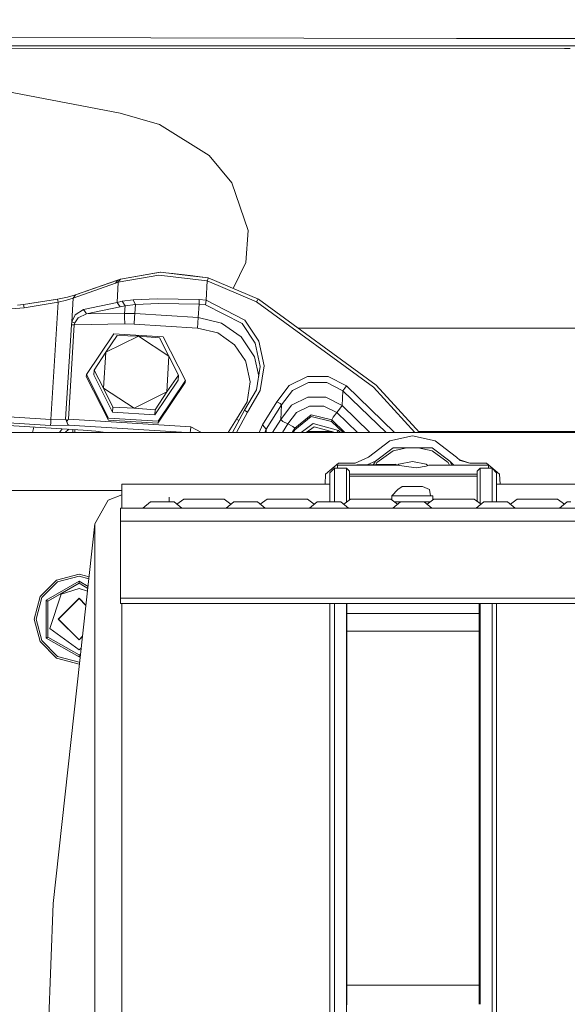
# Model space of a CAD drawing. Units: millimetres. Extents: x 456 to 8155, y -350 to 4022.
# Drawn here: x 2683 to 2893, y 1082 to 1460 of the extents above; entities that cross this region are included whole.
import ezdxf

# ---------------------------------------------------------------- set-up
doc = ezdxf.new("R2010")
doc.units = ezdxf.units.MM
doc.layers.add('1', color=7, linetype='Continuous', true_color=0xffffff)
doc.styles.add('blockfont', font='simplex.shx')
doc.dimstyles.get("Standard").update_dxf_attribs({"dimtxt": 0.18, "dimasz": 0.18, "dimexe": 0.18, "dimexo": 0.0625, "dimgap": 0.09, "dimtad": 0, "dimtih": 1, "dimtoh": 1, "dimdec": 4, "dimzin": 0, "dimdsep": 46, "dimtxsty": 'Standard', "dimcen": 0.09, "dimadec": 0, "dimazin": 0, "dimtfac": 1, "dimtdec": 4, "dimtofl": 0, "dimtmove": 0, "dimatfit": 3, "dimfxl": 1, "dimtolj": 1, "dimtzin": 0, "dimarcsym": 0})

# ---------------------------------------------------------------- blocks, each defined once
blk = doc.blocks.new('_U4')
at = {"layer": '1', "color": 18, "lineweight": 13}
for p, q in [((3705, 1348.4125), (3705, 116.461749)), ((1415.574299, 279.257722), (1415.574299, 116.461749)), ((1415.574299, 119.636749), (2452.241316, 119.636749)), ((3705, 119.636749), (2668.332983, 119.636749)), ((2456.953816, 44.636749), (2431.953816, 44.636749)), ((2431.953816, 44.636749), (2431.953816, -49.113251)), ((2688.620483, 44.636749), (2663.620483, 44.636749)), ((2688.620483, -49.113251), (2688.620483, 44.636749)), ((2431.953816, -49.113251), (2456.953816, -49.113251)), ((2663.620483, -49.113251), (2688.620483, -49.113251))]:
    blk.add_line(p, q, dxfattribs=at)
at = {"layer": '1', "color": 18, "lineweight": 70}
for points in [[(1415.574299, 119.636749), (1465.57425, 133.034208), (1465.574348, 106.239289)], [(3705, 119.636749), (3655.000049, 106.239289), (3654.999951, 133.034208)]]:
    blk.add_solid(points, dxfattribs=at)
at = {"layer": '1', "color": 18, "linetype": 'Continuous', "lineweight": 13, "char_height": 50, "attachment_point": 7, "line_spacing_factor": 0.903614, "style": 'blockfont'}
for s, insert in [('\\W1.4631;90.1', (2456.478816, 80.740915)), ('\\W1.1743;2289', (2456.478816, -41.134085))]:
    blk.add_mtext(s, dxfattribs=dict(at, insert=insert))
blk = doc.blocks.new('_U6')
at = {"layer": '1', "color": 18, "lineweight": 13}
for p, q in [((655.399906, 1198.920759), (655.399906, -313.538251)), ((7965.574372, 1011.112484), (7965.574372, -313.538251)), ((655.399906, -310.363251), (4229.680889, -310.363251)), ((7965.574372, -310.363251), (4391.293389, -310.363251))]:
    blk.add_line(p, q, dxfattribs=at)
at = {"layer": '1', "color": 18, "lineweight": 70}
for points in [[(655.399906, -310.363251), (705.399857, -296.965792), (705.399956, -323.760711)], [(7965.574372, -310.363251), (7915.574421, -323.760711), (7915.574322, -296.965792)]]:
    blk.add_solid(points, dxfattribs=at)
at = {"layer": '1', "color": 18, "linetype": 'Continuous', "lineweight": 13, "insert": (4233.918389, -349.259085), "char_height": 50, "attachment_point": 7, "line_spacing_factor": 0.903614, "style": 'blockfont'}
blk.add_mtext('\\W1.1836;OAL', dxfattribs=at)
blk = doc.blocks.new('_U11')
at = {"layer": '1', "color": 18, "lineweight": 13}
for p, q in [((655.399906, 1202.095759), (655.399906, 3632.71308)), ((655.399906, 3629.53808), (1995.174953, 3629.53808)), ((3705, 3629.53808), (2414.339537, 3629.53808)), ((1972.64787, 3554.53808), (1947.64787, 3554.53808)), ((1947.64787, 3554.53808), (1947.64787, 3460.78808)), ((2204.314537, 3554.53808), (2179.314537, 3554.53808)), ((2204.314537, 3460.78808), (2204.314537, 3554.53808)), ((1947.64787, 3460.78808), (1972.64787, 3460.78808)), ((2179.314537, 3460.78808), (2204.314537, 3460.78808))]:
    blk.add_line(p, q, dxfattribs=at)
at = {"layer": '1', "color": 18, "lineweight": 70}
for points in [[(655.399906, 3629.53808), (705.399857, 3642.935539), (705.399956, 3616.14062)], [(3705, 3629.53808), (3655.000049, 3616.14062), (3654.999951, 3642.935539)]]:
    blk.add_solid(points, dxfattribs=at)
at = {"layer": '1', "color": 18, "linetype": 'Continuous', "lineweight": 13, "char_height": 50, "attachment_point": 7, "line_spacing_factor": 0.903614, "style": 'blockfont'}
for s, insert in [('\\W1.1628;120', (1999.412453, 3590.642246)), ('\\W1.1047;BBC', (2256.964537, 3590.642246)), ('\\W1.1591;3048', (1972.17287, 3468.767246))]:
    blk.add_mtext(s, dxfattribs=dict(at, insert=insert))

msp = doc.modelspace()

# ---------------------------------------------------------------- linework, layer by layer
at = {"layer": '1', "color": 18, "linetype": 'Continuous', "lineweight": 13}
for p, q in [((2640.756595, 1453.268878), (2850.91089, 1452.85248)), ((2851.783264, 1452.850811), (2850.91089, 1452.85248)), ((2851.783264, 1452.850811), (3061.096179, 1452.591769)), ((2640.87652, 1449.16641), (2892.34041, 1449.024074)), ((2641.116369, 1450.05428), (2699.781644, 1450.056426)), ((2851.129043, 1450.060599), (2699.781644, 1450.056426)), ((2851.129043, 1450.060599), (2913.221347, 1450.062267)), ((2892.34041, 1449.024074), (2894.491899, 1449.023716)), ((2660.070455, 1435.878384), (2721.819866, 1424.184315)), ((2736.824977, 1419.773094), (2721.819866, 1424.184315)), ((2755.92612, 1407.873385), (2736.824977, 1419.773094)), ((2764.653194, 1397.499911), (2755.92612, 1407.873385)), ((2770.965564, 1379.19163), (2764.653194, 1397.499911)), ((2770.965564, 1379.19163), (2770.08127, 1366.818063)), ((2765.120071, 1356.924147), (2770.08127, 1366.818063)), ((2721.869457, 1360.51666), (2720.779645, 1360.143177)), ((2721.964586, 1360.514395), (2720.874774, 1360.141389)), ((2736.582744, 1362.000339), (2721.063363, 1359.292142)), ((2721.964586, 1360.514395), (2721.063363, 1359.292142)), ((2737.159002, 1363.211505), (2721.869457, 1360.51666)), ((2737.254608, 1363.20173), (2721.964586, 1360.514395)), ((2755.200374, 1359.812252), (2736.582744, 1362.000339)), ((2737.248558, 1363.200667), (2737.159002, 1363.211505)), ((2748.750675, 1361.804716), (2737.254608, 1363.20173)), ((2748.656022, 1361.820094), (2740.864113, 1362.763099)), ((2748.656022, 1361.820094), (2755.496967, 1360.992305)), ((2755.591142, 1360.97347), (2748.750675, 1361.804716)), ((2755.395639, 1360.392921), (2755.200374, 1359.812252)), ((2755.591142, 1360.97347), (2755.395639, 1360.392921)), ((2755.496967, 1360.992305), (2755.521371, 1360.981948)), ((2774.841058, 1352.793209), (2755.591142, 1360.97347)), ((2719.993818, 1358.922236), (2703.769672, 1353.202455)), ((2720.779645, 1360.143177), (2704.252644, 1354.308221)), ((2720.874774, 1360.141389), (2704.650628, 1354.421608)), ((2720.874774, 1360.141389), (2719.993818, 1358.922236)), ((2721.063363, 1359.292142), (2719.993818, 1358.922236)), ((2721.063363, 1359.292142), (2720.591533, 1351.575844)), ((2720.779645, 1360.143177), (2720.777438, 1360.107073)), ((2755.200374, 1359.812252), (2754.745471, 1352.374665)), ((2774.089563, 1351.785295), (2755.200374, 1359.812252)), ((2697.880219, 1352.818492), (2686.988573, 1351.084954)), ((2701.525438, 1353.531234), (2697.729575, 1352.789037)), ((2703.769672, 1353.202455), (2701.158273, 1352.347247)), ((2704.650628, 1354.421608), (2701.525438, 1353.531234)), ((2703.769672, 1353.202455), (2703.208911, 1344.036572)), ((2703.769672, 1353.202455), (2704.650628, 1354.421608)), ((2736.028182, 1352.932923), (2726.785171, 1352.518909)), ((2752.104747, 1352.645271), (2736.028182, 1352.932923)), ((2684.981811, 1349.527232), (2648.790109, 1346.498363)), ((2684.724557, 1350.725763), (2682.385433, 1350.531332)), ((2697.729575, 1352.789037), (2684.724557, 1350.725763)), ((2684.853303, 1350.126497), (2684.724557, 1350.725763)), ((2684.853303, 1350.126497), (2684.981811, 1349.527232)), ((2697.986829, 1351.590626), (2684.981811, 1349.527232)), ((2697.986829, 1351.590626), (2695.235717, 1306.609862)), ((2697.858322, 1352.189891), (2697.729575, 1352.789037)), ((2697.858322, 1352.189891), (2697.986829, 1351.590626)), ((2697.986829, 1351.590626), (2701.158273, 1352.347247)), ((2720.591533, 1351.575844), (2707.734811, 1348.834746)), ((2721.740711, 1349.859349), (2708.883989, 1347.11837)), ((2722.583997, 1351.971261), (2720.591533, 1351.575844)), ((2720.591533, 1351.575844), (2721.166122, 1350.717537)), ((2721.740711, 1349.859349), (2721.166122, 1350.717537)), ((2723.667133, 1350.246541), (2721.740711, 1349.859349)), ((2726.785171, 1352.518909), (2722.583997, 1351.971261)), ((2722.583997, 1351.971261), (2723.667133, 1350.246541)), ((2723.489988, 1347.350471), (2723.667133, 1350.246541)), ((2727.61153, 1350.783698), (2723.667133, 1350.246541)), ((2726.785171, 1352.518909), (2727.19835, 1351.651303)), ((2727.61153, 1350.783698), (2727.19835, 1351.651303)), ((2727.395999, 1347.262256), (2727.61153, 1350.783698)), ((2736.546266, 1351.183884), (2727.61153, 1350.783698)), ((2752.087104, 1350.905888), (2736.546266, 1351.183884)), ((2751.772868, 1345.771305), (2752.087104, 1350.905888)), ((2752.087104, 1350.905888), (2752.095926, 1351.77552)), ((2754.495132, 1350.656025), (2752.087104, 1350.905888)), ((2752.095926, 1351.77552), (2752.104747, 1352.645271)), ((2754.745471, 1352.374665), (2752.104747, 1352.645271)), ((2754.620302, 1351.515405), (2754.495132, 1350.656025)), ((2768.550622, 1343.4323), (2754.495132, 1350.656025)), ((2754.745471, 1352.374665), (2754.620302, 1351.515405)), ((2769.644487, 1344.717614), (2754.745471, 1352.374665)), ((2774.627435, 1352.605693), (2774.089563, 1351.785295)), ((2819.022643, 1318.974964), (2774.089563, 1351.785295)), ((2774.841058, 1352.793209), (2774.627435, 1352.605693)), ((2820.014226, 1319.807641), (2774.841058, 1352.793209)), ((2704.543578, 1346.729271), (2703.208911, 1344.036572)), ((2705.696094, 1345.629327), (2704.352367, 1343.737952)), ((2707.734811, 1348.834746), (2704.543578, 1346.729271)), ((2708.883989, 1347.11837), (2705.696094, 1345.629327)), ((2708.3094, 1347.976558), (2707.734811, 1348.834746)), ((2708.883989, 1347.11837), (2708.3094, 1347.976558)), ((2723.489988, 1347.350471), (2708.883989, 1347.11837)), ((2723.48212, 1345.912091), (2723.489988, 1347.350471)), ((2723.515975, 1343.297236), (2723.48212, 1345.912091)), ((2727.395999, 1347.262256), (2723.489988, 1347.350471)), ((2727.308261, 1345.825545), (2727.148521, 1343.21522)), ((2727.395999, 1347.262256), (2727.308261, 1345.825545)), ((2751.772868, 1345.771305), (2727.395999, 1347.262256)), ((2751.772868, 1345.771305), (2751.52539, 1341.724269)), ((2760.71428, 1343.547456), (2751.772868, 1345.771305)), ((2703.060376, 1342.971556), (2700.841892, 1306.701891)), ((2704.181421, 1342.989914), (2701.963174, 1306.720249)), ((2703.208911, 1344.036572), (2703.060376, 1342.971556)), ((2704.181421, 1342.989914), (2703.060376, 1342.971556)), ((2703.208911, 1344.036572), (2704.352367, 1343.737952)), ((2704.352367, 1343.737952), (2704.181421, 1342.989914)), ((2723.515975, 1343.297236), (2704.181421, 1342.989914)), ((2727.148521, 1343.21522), (2723.515975, 1343.297236)), ((2751.52539, 1341.724269), (2727.148521, 1343.21522)), ((2759.215104, 1339.811794), (2751.52539, 1341.724269)), ((2768.235671, 1338.284604), (2760.71428, 1343.547456)), ((2768.550622, 1343.4323), (2773.628938, 1335.846059)), ((2775.027501, 1336.676233), (2769.644487, 1344.717614)), ((2790.020678, 1341.70901), (3405.392873, 1341.70901)), ((2708.813178, 1323.907606), (2719.312179, 1339.542978)), ((2716.239917, 1332.451932), (2720.694053, 1338.887446)), ((2716.239917, 1332.451932), (2728.797901, 1338.609926)), ((2719.312179, 1339.542978), (2738.326776, 1338.379972)), ((2720.694053, 1338.887446), (2728.797901, 1338.609926)), ((2740.511882, 1330.967419), (2728.797901, 1338.609926)), ((2736.875284, 1337.897651), (2728.797901, 1338.609926)), ((2736.875284, 1337.897651), (2740.511882, 1330.967419)), ((2746.842134, 1321.581595), (2738.326776, 1338.379972)), ((2765.6834, 1335.285775), (2759.215104, 1339.811794)), ((2773.314226, 1330.698363), (2768.235671, 1338.284604)), ((2769.83762, 1329.079959), (2765.6834, 1335.285775)), ((2773.628938, 1335.846059), (2775.574195, 1326.967947)), ((2777.089345, 1327.265374), (2775.027501, 1336.676233)), ((2711.759317, 1325.581662), (2716.239917, 1332.451932)), ((2715.395915, 1318.651311), (2716.239917, 1332.451932)), ((2740.511882, 1330.967419), (2739.66788, 1317.166798)), ((2740.511882, 1330.967419), (2744.121778, 1323.602311)), ((2774.960719, 1323.182881), (2773.314226, 1330.698363)), ((2770.050752, 1328.76157), (2769.837671, 1329.079884)), ((2771.723735, 1321.126334), (2770.050752, 1328.76157)), ((2775.574195, 1326.967947), (2774.121511, 1318.005078)), ((2777.089345, 1327.265374), (2775.549638, 1317.764632)), ((2708.813178, 1323.907606), (2708.764779, 1323.119514)), ((2717.280376, 1306.321256), (2708.764779, 1323.119514)), ((2717.328536, 1307.109229), (2708.813178, 1323.907606)), ((2711.646306, 1323.734276), (2711.759317, 1325.581662)), ((2718.892801, 1309.438936), (2711.646306, 1323.734276)), ((2711.759317, 1325.581662), (2715.395915, 1318.651311)), ((2744.121778, 1323.602311), (2739.66788, 1317.166798)), ((2744.008767, 1321.754925), (2744.121778, 1323.602311)), ((2786.63634, 1319.63288), (2793.693054, 1323.105685)), ((2801.58757, 1323.06134), (2793.693054, 1323.105685)), ((2808.617341, 1319.509499), (2801.58757, 1323.06134)), ((2735.074031, 1308.449261), (2744.008767, 1321.754925)), ((2736.294734, 1305.15825), (2746.793735, 1320.793621)), ((2736.342895, 1305.946343), (2746.842134, 1321.581595)), ((2746.793735, 1320.793621), (2746.842134, 1321.581595)), ((2770.474422, 1313.418262), (2771.723735, 1321.126334)), ((2786.63634, 1319.63288), (2781.939256, 1313.391916)), ((2787.902105, 1317.776315), (2794.128883, 1320.84059)), ((2794.128883, 1320.84059), (2801.094758, 1320.801489)), ((2807.297218, 1317.667477), (2801.094758, 1320.801489)), ((2808.617341, 1319.509499), (2807.95716, 1318.588488)), ((2827.102562, 1301.625006), (2808.617341, 1319.509499)), ((2819.022643, 1318.974964), (2834.909584, 1301.625006)), ((2836.663558, 1301.625006), (2820.014226, 1319.807641)), ((2727.109659, 1311.008804), (2715.395915, 1318.651311)), ((2719.005811, 1311.286323), (2715.395915, 1318.651311)), ((2739.66788, 1317.166798), (2727.109659, 1311.008804)), ((2735.187042, 1310.296647), (2739.66788, 1317.166798)), ((2769.468534, 1310.176127), (2774.121511, 1318.005078)), ((2770.617473, 1309.465997), (2775.549638, 1317.764632)), ((2787.902105, 1317.776315), (2783.757675, 1312.269561)), ((2787.555683, 1312.108628), (2793.782222, 1315.172784)), ((2793.782222, 1315.172784), (2800.748098, 1315.133803)), ((2806.950557, 1311.99979), (2800.748098, 1315.133803)), ((2807.297218, 1317.667477), (2806.950557, 1311.99979)), ((2807.95716, 1318.588488), (2807.297218, 1317.667477)), ((2823.878649, 1301.625006), (2807.297218, 1317.667477)), ((2718.892801, 1309.438936), (2719.005811, 1311.286323)), ((2719.005811, 1311.286323), (2727.109659, 1311.008804)), ((2766.472804, 1306.685321), (2770.474422, 1313.418262)), ((2781.939256, 1313.391916), (2776.361692, 1304.602854)), ((2783.757675, 1312.269561), (2777.852762, 1302.964561)), ((2783.233869, 1312.741868), (2781.939256, 1313.391916)), ((2783.233869, 1312.741868), (2783.757675, 1312.269561)), ((2783.757675, 1312.269561), (2783.411014, 1306.601875)), ((2787.555683, 1312.108628), (2783.411014, 1306.601875)), ((2794.435727, 1311.7752), (2789.454448, 1309.32378)), ((2800.008523, 1311.743967), (2794.435727, 1311.7752)), ((2804.970491, 1309.236757), (2800.008523, 1311.743967)), ((2806.950557, 1311.99979), (2805.960405, 1310.618274)), ((2806.950557, 1311.99979), (2817.673842, 1301.625006)), ((2695.235717, 1306.609862), (2677.114951, 1307.71815)), ((2735.074031, 1308.449261), (2718.892801, 1309.438936)), ((2735.187042, 1310.296647), (2727.109659, 1311.008804)), ((2735.074031, 1308.449261), (2735.187042, 1310.296647)), ((2769.468534, 1310.176127), (2764.840743, 1301.625006)), ((2770.617473, 1309.465997), (2766.373866, 1301.625006)), ((2769.468534, 1310.176127), (2770.042884, 1309.821121)), ((2770.617473, 1309.465997), (2770.042884, 1309.821121)), ((2789.454448, 1309.32378), (2786.138999, 1304.918401)), ((2788.831699, 1302.662961), (2795.054424, 1307.805531)), ((2788.866746, 1303.234927), (2795.089471, 1308.377497)), ((2795.054424, 1307.805531), (2802.955377, 1305.901758)), ((2795.089471, 1308.377497), (2802.990424, 1306.473725)), ((2803.58361, 1307.498328), (2802.990424, 1306.473725)), ((2804.970491, 1309.236757), (2803.58361, 1307.498328)), ((2805.960405, 1310.618274), (2804.970491, 1309.236757)), ((2812.837934, 1301.625006), (2804.970491, 1309.236757)), ((2676.862466, 1304.379456), (2707.576263, 1302.515976)), ((2676.912057, 1304.400317), (2707.644689, 1302.520625)), ((2695.094335, 1304.297321), (2676.973569, 1305.405609)), ((2695.164907, 1305.453531), (2695.094335, 1304.297321)), ((2702.041375, 1304.394238), (2695.094335, 1304.297321)), ((2695.235717, 1306.609862), (2695.164907, 1305.453531)), ((2695.235717, 1306.609862), (2700.841892, 1306.701891)), ((2700.841892, 1306.701891), (2700.921285, 1306.555025)), ((2701.297033, 1306.024186), (2700.921285, 1306.555025)), ((2701.692808, 1304.737322), (2700.921285, 1306.555025)), ((2701.963174, 1306.720249), (2701.297033, 1306.024186)), ((2701.507556, 1305.339806), (2701.297033, 1306.024186)), ((2701.507556, 1305.339806), (2701.692808, 1304.737322)), ((2701.692808, 1304.737322), (2702.041375, 1304.394238)), ((2748.848665, 1303.85267), (2701.963174, 1306.720249)), ((2747.317616, 1301.625006), (2702.041375, 1304.394238)), ((2736.294734, 1305.15825), (2717.280376, 1306.321256)), ((2736.342895, 1305.946343), (2717.328536, 1307.109229)), ((2748.758066, 1302.368753), (2748.848665, 1303.85267)), ((2753.009246, 1301.625006), (2748.848665, 1303.85267)), ((2766.472804, 1306.685321), (2763.30209, 1301.625006)), ((2767.302002, 1306.172862), (2766.472804, 1306.685321)), ((2776.361692, 1304.602854), (2775.083118, 1301.625006)), ((2777.852762, 1302.964561), (2776.361692, 1304.602854)), ((2783.411014, 1306.601875), (2780.252715, 1301.625006)), ((2783.411014, 1306.601875), (2784.196842, 1305.893414)), ((2786.138999, 1304.918401), (2784.048939, 1301.625006)), ((2784.196842, 1305.893414), (2786.138999, 1304.918401)), ((2786.138999, 1304.918401), (2788.080919, 1303.943388)), ((2788.080919, 1303.943388), (2788.866746, 1303.234927)), ((2795.91583, 1305.039875), (2791.241016, 1301.625006)), ((2793.165987, 1301.625006), (2796.20837, 1303.847425)), ((2795.91583, 1305.039875), (2805.636394, 1302.391522)), ((2796.20837, 1303.847425), (2804.365905, 1301.625006)), ((2802.990424, 1306.473725), (2802.955377, 1305.901758)), ((2802.955377, 1305.901758), (2807.375816, 1301.625006)), ((2802.990424, 1306.473725), (2808.002046, 1301.625006)), ((2911.129655, 1301.625006), (2629.370677, 1301.625006)), ((2688.07794, 1301.625006), (2688.605595, 1303.666972)), ((2698.515599, 1301.625006), (2699.506283, 1303.005601)), ((2700.686595, 1301.625006), (2700.701463, 1301.645748)), ((2702.045515, 1302.85154), (2700.701463, 1301.645748)), ((2703.585851, 1302.758084), (2703.585851, 1301.625006)), ((2704.44082, 1301.625006), (2704.44082, 1302.706211)), ((2707.576263, 1302.515976), (2707.576797, 1302.524778)), ((2707.576263, 1302.515976), (2712.399232, 1302.082531)), ((2707.644689, 1302.520625), (2712.46742, 1302.084677)), ((2712.399232, 1302.082531), (2716.020959, 1301.625006)), ((2712.46742, 1302.084677), (2716.097424, 1301.625006)), ((2712.46742, 1302.084677), (2716.092544, 1301.625006)), ((2748.712496, 1301.625006), (2748.757827, 1302.363984)), ((2748.758066, 1302.368753), (2748.757827, 1302.363984)), ((2777.852762, 1302.964561), (2777.277611, 1301.625006)), ((2777.852762, 1302.964561), (2777.770829, 1301.625006)), ((2787.845101, 1301.625006), (2788.866746, 1303.234927)), ((2788.831699, 1302.662961), (2788.173019, 1301.625006)), ((2788.866746, 1303.234927), (2788.831699, 1302.662961)), ((2803.024767, 1301.990382), (2793.66617, 1301.990382)), ((2804.940212, 1301.684968), (2804.821102, 1301.625006)), ((2805.636394, 1302.391522), (2804.940212, 1301.684968)), ((2805.636394, 1302.391522), (2806.356384, 1301.625006)), ((2825.258243, 1298.465841), (2834.000099, 1300.311796)), ((2834.000099, 1300.311796), (2842.741716, 1298.465841)), ((2911.439928, 1301.990382), (2836.328993, 1301.990382)), ((2817.100036, 1292.094104), (2825.258243, 1298.465841)), ((2842.741716, 1298.465841), (2850.899923, 1292.094104)), ((2819.746005, 1290.578), (2826.510894, 1295.752995)), ((2826.510894, 1294.600956), (2820.352542, 1290.047161)), ((2841.489065, 1295.752995), (2826.510894, 1295.752995)), ((2831.858192, 1295.752995), (2826.510894, 1294.600956)), ((2841.489065, 1294.600956), (2836.141937, 1295.752995)), ((2841.489065, 1295.752995), (2848.253953, 1290.578)), ((2847.647416, 1290.047161), (2841.489065, 1294.600956)), ((2800.581443, 1285.623424), (2805.578458, 1289.799206)), ((2805.140722, 1289.111845), (2827.388036, 1289.47591)), ((2805.140722, 1289.111845), (2827.994096, 1289.111845)), ((2805.140722, 1289.111845), (2805.140722, 1287.985913)), ((2805.578458, 1289.799206), (2812.008607, 1289.799206)), ((2812.008607, 1289.799206), (2817.100036, 1292.094104)), ((2816.853755, 1289.303523), (2819.746005, 1290.578)), ((2819.017221, 1289.338927), (2819.746005, 1290.578)), ((2819.965656, 1289.354447), (2820.352542, 1290.047161)), ((2827.388036, 1289.47591), (2827.542055, 1289.383285)), ((2827.994096, 1289.111845), (2827.542055, 1289.383285)), ((2827.994096, 1289.111845), (2834.440935, 1288.20812)), ((2828.76085, 1289.424531), (2828.283166, 1289.071323)), ((2834.000099, 1290.553324), (2828.76085, 1289.424531)), ((2839.239347, 1289.424531), (2834.000099, 1290.553324)), ((2839.275825, 1288.673513), (2835.45922, 1288.065426)), ((2839.89321, 1288.941027), (2839.239347, 1289.424531)), ((2840.287435, 1289.111845), (2839.275825, 1288.673513)), ((2863.140809, 1289.111845), (2840.287435, 1289.111845)), ((2847.647416, 1290.047161), (2848.169798, 1289.111845)), ((2848.253953, 1290.578), (2849.834138, 1289.111845)), ((2849.11658, 1289.111845), (2848.253953, 1290.578)), ((2850.899923, 1292.094104), (2852.294195, 1290.838711)), ((2851.801361, 1291.282455), (2855.991351, 1289.799206)), ((2852.294195, 1290.838711), (2855.991351, 1289.799206)), ((2855.991351, 1289.799206), (2862.421501, 1289.799206)), ((2862.421501, 1289.799206), (2867.418516, 1285.623424)), ((2863.140809, 1289.111845), (2863.140809, 1287.985913)), ((2800.428293, 1281.828038), (2800.581443, 1285.623424)), ((2802.281129, 1286.208026), (2804.059255, 1287.985913)), ((2802.281129, 1283.617012), (2802.281129, 1286.208026)), ((2804.059255, 1287.985913), (2808.62807, 1287.985913)), ((2804.059255, 1285.380118), (2804.059255, 1287.985913)), ((2804.059255, 1285.380118), (2804.059255, 1276.87978)), ((2808.62807, 1287.985913), (2809.771287, 1286.843054)), ((2808.62807, 1285.380118), (2808.62807, 1287.985913)), ((2808.62807, 1276.87978), (2808.62807, 1285.380118)), ((2809.771287, 1286.843054), (2809.771287, 1284.246676)), ((2809.771287, 1285.660021), (2858.799207, 1285.660021)), ((2858.799207, 1284.9245), (2809.771287, 1284.9245)), ((2835.45922, 1288.065426), (2834.440935, 1288.20812)), ((2858.799207, 1286.843054), (2859.942186, 1287.985913)), ((2858.799207, 1286.843054), (2858.799207, 1284.246676)), ((2859.942186, 1287.985913), (2864.511239, 1287.985913)), ((2859.942186, 1285.380118), (2859.942186, 1287.985913)), ((2859.942186, 1285.380118), (2859.942186, 1276.87978)), ((2864.511239, 1287.985913), (2866.289127, 1286.208026)), ((2864.511239, 1285.380118), (2864.511239, 1287.985913)), ((2864.511239, 1285.380118), (2864.511239, 1276.87978)), ((2866.289127, 1283.617012), (2866.289127, 1286.208026)), ((2867.418516, 1285.623424), (2867.571666, 1281.828038)), ((2722.387302, 1281.828038), (2802.281129, 1281.828038)), ((2722.387302, 1281.828038), (2722.387302, 1278.964035)), ((2802.281129, 1283.617012), (2802.281129, 1275.164954)), ((2809.771287, 1284.246676), (2809.771287, 1275.777452)), ((2858.799207, 1284.246676), (2858.799207, 1275.777452)), ((2866.289127, 1283.617012), (2866.289127, 1275.164954)), ((2866.289127, 1281.828038), (2908.546802, 1281.828038)), ((2722.387302, 1279.399984), (2629.370677, 1279.399984)), ((2722.387302, 1277.647305), (2717.134464, 1275.693767)), ((2722.387302, 1278.964035), (2722.387302, 1272.535436)), ((2826.05313, 1277.335398), (2828.304279, 1279.810302)), ((2826.05313, 1277.335398), (2828.829992, 1277.335398)), ((2826.05313, 1277.335398), (2826.05313, 1275.745015)), ((2830.053079, 1280.835383), (2828.304279, 1279.810302)), ((2828.829992, 1277.335398), (2833.191144, 1277.335398)), ((2830.053079, 1280.835383), (2831.187951, 1280.835383)), ((2831.187951, 1280.835383), (2833.33801, 1280.835383)), ((2833.191144, 1277.335398), (2833.928096, 1277.335398)), ((2833.33801, 1280.835383), (2833.928096, 1280.835383)), ((2836.668241, 1280.835383), (2833.928096, 1280.835383)), ((2837.175119, 1277.335398), (2833.928096, 1277.335398)), ((2837.488401, 1280.835383), (2836.668241, 1280.835383)), ((2837.175119, 1277.335398), (2840.842235, 1277.335398)), ((2837.488401, 1280.835383), (2837.803113, 1280.835383)), ((2837.803113, 1280.835383), (2840.467918, 1279.810302)), ((2840.842235, 1277.335398), (2840.467918, 1279.810302)), ((2840.842235, 1277.335398), (2841.803062, 1277.335398)), ((2841.803062, 1277.335398), (2841.803062, 1275.742218)), ((2712.096679, 1266.530268), (2717.134464, 1275.693767)), ((2733.38865, 1275.039665), (2730.429876, 1272.535436)), ((2734.718788, 1275.039665), (2733.38865, 1275.039665)), ((2734.718788, 1275.039665), (2737.930047, 1275.039665)), ((2737.930047, 1275.039665), (2741.141069, 1275.039665)), ((2740.637529, 1276.865294), (2740.637529, 1275.039665)), ((2741.141069, 1275.039665), (2742.471206, 1275.039665)), ((2742.471206, 1275.039665), (2745.429981, 1272.535436)), ((2746.198642, 1276.03244), (2743.573114, 1274.10704)), ((2746.198642, 1276.03244), (2748.463142, 1276.03244)), ((2748.463142, 1276.03244), (2753.93008, 1276.03244)), ((2753.93008, 1276.03244), (2759.396779, 1276.03244)), ((2759.396779, 1276.03244), (2761.661279, 1276.03244)), ((2761.661279, 1276.03244), (2764.286808, 1274.10704)), ((2765.388715, 1275.039665), (2762.429941, 1272.535436)), ((2766.718852, 1275.039665), (2765.388715, 1275.039665)), ((2766.718852, 1275.039665), (2769.929874, 1275.039665)), ((2769.929874, 1275.039665), (2773.141134, 1275.039665)), ((2773.141134, 1275.039665), (2774.471271, 1275.039665)), ((2774.471271, 1275.039665), (2777.430045, 1272.535436)), ((2778.198707, 1276.03244), (2775.573178, 1274.10704)), ((2778.198707, 1276.03244), (2780.463207, 1276.03244)), ((2780.463207, 1276.03244), (2785.929906, 1276.03244)), ((2785.929906, 1276.03244), (2791.396844, 1276.03244)), ((2791.396844, 1276.03244), (2793.661344, 1276.03244)), ((2793.661344, 1276.03244), (2796.286872, 1274.10704)), ((2797.38878, 1275.039665), (2794.430005, 1272.535436)), ((2798.718917, 1275.039665), (2797.38878, 1275.039665)), ((2798.718917, 1275.039665), (2801.929939, 1275.039665)), ((2801.929939, 1275.039665), (2805.141198, 1275.039665)), ((2802.281129, 1275.039665), (2802.281129, 1275.164954)), ((2804.059255, 1276.87978), (2804.059255, 1275.039665)), ((2805.141198, 1275.039665), (2806.471336, 1275.039665)), ((2806.471336, 1275.039665), (2809.429872, 1272.535436)), ((2810.198772, 1276.03244), (2807.573135, 1274.107056)), ((2808.62807, 1274.880642), (2808.62807, 1276.87978)), ((2809.771287, 1275.777452), (2809.771287, 1275.718965)), ((2810.198772, 1276.03244), (2812.463271, 1276.03244)), ((2812.463271, 1276.03244), (2817.929971, 1276.03244)), ((2817.929971, 1276.03244), (2823.396909, 1276.03244)), ((2823.396909, 1276.03244), (2825.66117, 1276.03244)), ((2825.66117, 1276.03244), (2828.286888, 1274.106998)), ((2829.388845, 1275.039665), (2826.43007, 1272.535436)), ((2829.383915, 1275.035493), (2827.020703, 1275.035493)), ((2829.383915, 1275.035493), (2828.286888, 1274.106998)), ((2830.718744, 1275.039665), (2829.388845, 1275.039665)), ((2830.718744, 1275.039665), (2833.930003, 1275.039665)), ((2833.930003, 1275.039665), (2837.141025, 1275.039665)), ((2837.141025, 1275.039665), (2838.471162, 1275.039665)), ((2838.471162, 1275.039665), (2841.429937, 1272.535436)), ((2838.476092, 1275.035493), (2840.839304, 1275.035493)), ((2838.476092, 1275.035493), (2839.573119, 1274.106998)), ((2842.198837, 1276.03244), (2839.573119, 1274.106998)), ((2842.198837, 1276.03244), (2844.463098, 1276.03244)), ((2844.463098, 1276.03244), (2849.930036, 1276.03244)), ((2849.930036, 1276.03244), (2855.396736, 1276.03244)), ((2855.396736, 1276.03244), (2857.661235, 1276.03244)), ((2857.661235, 1276.03244), (2860.286825, 1274.107091)), ((2861.388671, 1275.039665), (2858.429897, 1272.535436)), ((2858.799207, 1275.777452), (2858.799207, 1275.197964)), ((2859.942186, 1276.87978), (2859.942186, 1274.359816)), ((2862.718809, 1275.039665), (2861.388671, 1275.039665)), ((2862.718809, 1275.039665), (2865.930068, 1275.039665)), ((2864.511239, 1275.039665), (2864.511239, 1276.87978)), ((2865.930068, 1275.039665), (2869.14109, 1275.039665)), ((2866.289127, 1275.164954), (2866.289127, 1275.039665)), ((2869.14109, 1275.039665), (2870.471227, 1275.039665)), ((2870.471227, 1275.039665), (2873.430002, 1272.535436)), ((2874.198663, 1276.03244), (2871.573135, 1274.10704)), ((2874.198663, 1276.03244), (2876.463163, 1276.03244)), ((2876.463163, 1276.03244), (2881.930101, 1276.03244)), ((2881.930101, 1276.03244), (2887.3968, 1276.03244)), ((2887.3968, 1276.03244), (2889.6613, 1276.03244)), ((2889.6613, 1276.03244), (2892.286829, 1274.10704)), ((2893.388736, 1275.039665), (2890.429962, 1272.535436)), ((2894.718873, 1275.039665), (2893.388736, 1275.039665)), ((2753.93008, 1272.535436), (2721.930015, 1272.535436)), ((2721.930015, 1267.535441), (2721.930015, 1272.535436)), ((2785.929906, 1272.535436), (2753.93008, 1272.535436)), ((2785.929906, 1272.535436), (2817.929971, 1272.535436)), ((2817.929971, 1272.535436), (2849.930036, 1272.535436)), ((2849.930036, 1272.535436), (2865.930068, 1272.535436)), ((2881.930101, 1272.535436), (2865.930068, 1272.535436)), ((2881.930101, 1272.535436), (2913.929927, 1272.535436)), ((2712.096679, 1266.530268), (2696.009624, 1120.828055)), ((2712.096679, 1263.80872), (2712.096679, 1266.530268)), ((2832.792201, 1267.535441), (2721.930015, 1267.535441)), ((2721.930015, 1238.035463), (2721.930015, 1267.535441)), ((3489.929902, 1267.535441), (2832.792235, 1267.535441)), ((2712.096679, 1263.80872), (2712.096679, 1259.8828)), ((2712.096679, 1255.694978), (2712.096679, 1259.8828)), ((2712.096679, 1255.694978), (2712.096679, 1242.770307)), ((2697.375047, 1244.938962), (2706.000078, 1247.249953)), ((2706.000078, 1247.249953), (2709.853917, 1246.217327)), ((2697.375047, 1244.938962), (2691.061008, 1238.625072)), ((2697.745311, 1244.297378), (2691.702592, 1238.254689)), ((2706.000078, 1244.533174), (2693.413961, 1237.266563)), ((2706.000078, 1243.761174), (2694.082486, 1236.880563)), ((2706.000078, 1246.509187), (2697.745311, 1244.297378)), ((2706.000078, 1243.761174), (2698.795545, 1239.601634)), ((2709.774477, 1245.497833), (2706.000078, 1246.509187)), ((2709.448164, 1242.542379), (2706.000078, 1244.533174)), ((2706.000078, 1243.761174), (2706.000078, 1244.533174)), ((2709.368036, 1241.816648), (2706.000078, 1243.761174)), ((2709.368033, 1241.81662), (2706.000078, 1243.761174)), ((2698.795545, 1239.601634), (2694.082486, 1236.880563)), ((2699.086892, 1239.514969), (2694.814432, 1226.365589)), ((2706.000078, 1241.761081), (2699.086892, 1239.514969)), ((2709.245476, 1240.706606), (2706.000078, 1241.761081)), ((2712.096679, 1242.770307), (2712.096679, 1242.34008)), ((2712.096679, 1223.992847), (2712.096679, 1242.34008)), ((2688.750017, 1230.000041), (2691.061008, 1238.625072)), ((2691.702592, 1238.254689), (2689.490783, 1230.000041)), ((2693.413961, 1237.266563), (2693.413961, 1222.733401)), ((2694.082486, 1236.880563), (2693.413961, 1237.266563)), ((2694.082486, 1236.880563), (2694.082486, 1225.747608)), ((2697.999942, 1230.000041), (2706.000078, 1238.000058)), ((2706.000078, 1237.932466), (2698.067415, 1230.000041)), ((2706.000078, 1238.000058), (2708.653657, 1235.346439)), ((2708.64694, 1235.285604), (2706.000078, 1237.932466)), ((3003.917182, 1238.035463), (2721.930015, 1238.035463)), ((2721.930015, 1236.035489), (2721.930015, 1238.035463)), ((3489.929902, 1236.035489), (2721.930015, 1236.035489)), ((2722.387302, 1212.861679), (2722.387302, 1236.035489)), ((2802.281129, 1216.787957), (2802.281129, 1236.035489)), ((2804.059255, 1236.035489), (2804.059255, 1218.168519)), ((2808.62807, 1218.168519), (2808.62807, 1236.035489)), ((2808.740842, 1232.107185), (2808.740842, 1236.035489)), ((2859.540689, 1232.107185), (2859.540689, 1236.035489)), ((2859.942186, 1236.035489), (2859.942186, 1218.168519)), ((2864.511239, 1218.168519), (2864.511239, 1236.035489)), ((2866.289127, 1236.035489), (2866.289127, 1216.787957)), ((2859.540689, 1232.107185), (2808.740842, 1232.107185)), ((2808.740842, 1225.350045), (2808.740842, 1232.107185)), ((2859.540689, 1225.350045), (2859.540689, 1232.107185)), ((2688.750017, 1230.000041), (2691.061008, 1221.375011)), ((2689.490783, 1230.000041), (2691.702592, 1221.745394)), ((2697.999942, 1230.000041), (2706.000078, 1222.000025)), ((2698.067415, 1230.000041), (2706.000078, 1222.067498)), ((2694.082486, 1225.747608), (2694.082486, 1223.1194)), ((2694.814432, 1226.365589), (2706.000078, 1218.238853)), ((2859.540689, 1225.350045), (2808.740842, 1225.350045)), ((2808.740842, 1089.541338), (2808.740842, 1225.350045)), ((2859.540689, 1119.094399), (2859.540689, 1225.350045)), ((2697.375047, 1215.061091), (2691.061008, 1221.375011)), ((2691.702592, 1221.745394), (2697.745311, 1215.702675)), ((2694.082486, 1223.1194), (2693.413961, 1222.733401)), ((2706.000078, 1215.466879), (2693.413961, 1222.733401)), ((2706.000078, 1216.238879), (2694.082486, 1223.1194)), ((2707.334903, 1223.402343), (2706.000078, 1222.067498)), ((2706.000078, 1222.000025), (2707.326529, 1223.326496)), ((2712.096679, 1223.992847), (2712.096679, 1213.607572)), ((2706.831495, 1218.842917), (2706.000078, 1218.238853)), ((2802.281129, 1187.556885), (2802.281129, 1216.787957)), ((2804.059255, 1218.168519), (2804.059255, 1188.770197)), ((2808.62807, 1188.770197), (2808.62807, 1218.168519)), ((2859.942186, 1218.168519), (2859.942186, 1188.770197)), ((2864.511239, 1188.770197), (2864.511239, 1218.168519)), ((2866.289127, 1216.787957), (2866.289127, 1187.556885)), ((2697.375047, 1215.061091), (2706.000078, 1212.74998)), ((2706.000078, 1213.490747), (2697.745311, 1215.702675)), ((2706.000078, 1216.238879), (2706.581014, 1216.574284)), ((2706.000078, 1216.238879), (2706.000078, 1216.178916)), ((2706.000078, 1216.178916), (2706.000078, 1215.507887)), ((2706.489973, 1215.749723), (2706.000078, 1215.466879)), ((2706.000078, 1215.466879), (2706.000078, 1215.507887)), ((2706.247891, 1213.557152), (2706.000078, 1213.490747)), ((2712.096679, 1200.994991), (2712.096679, 1213.607572)), ((2706.163608, 1212.7938), (2706.000078, 1212.74998)), ((2722.387302, 1151.661776), (2722.387302, 1212.861679)), ((2712.096679, 1200.994991), (2712.096679, 1175.528906)), ((2802.281129, 1154.292487), (2802.281129, 1187.556885)), ((2804.059255, 1188.770197), (2804.059255, 1155.315422)), ((2808.62807, 1155.315422), (2808.62807, 1188.770197)), ((2859.942186, 1188.770197), (2859.942186, 1155.315422)), ((2864.511239, 1155.315422), (2864.511239, 1188.770197)), ((2866.289127, 1187.556885), (2866.289127, 1154.292487)), ((2712.096679, 1175.528906), (2712.096679, 1173.77498)), ((2712.096679, 1142.839931), (2712.096679, 1173.77498)), ((2802.281129, 1117.627762), (2802.281129, 1154.292487)), ((2804.059255, 1155.315422), (2804.059255, 1118.44077)), ((2808.62807, 1118.44077), (2808.62807, 1155.315422)), ((2859.942186, 1155.315422), (2859.942186, 1118.44077)), ((2864.511239, 1118.44077), (2864.511239, 1155.315422)), ((2866.289127, 1154.292487), (2866.289127, 1117.627762)), ((2722.387302, 1151.661776), (2722.387302, 1077.310704)), ((2712.096679, 1142.839931), (2712.096679, 1128.552817)), ((2712.096679, 1108.765863), (2712.096679, 1128.552817)), ((2696.009624, 1120.828055), (2690.637576, 974.338852)), ((2859.540689, 1097.102297), (2859.540689, 1119.094399)), ((2802.281129, 1117.627762), (2802.281129, 1078.260206)), ((2804.059255, 1118.44077), (2804.059255, 1078.847907)), ((2808.62807, 1078.847907), (2808.62807, 1118.44077)), ((2859.942186, 1118.44077), (2859.942186, 1096.492785)), ((2864.511239, 1091.923624), (2864.511239, 1118.44077)), ((2866.289127, 1117.627762), (2866.289127, 1078.260206)), ((2712.096679, 1108.765863), (2712.096679, 1075.723551)), ((2859.540689, 1089.541338), (2859.540689, 1097.102295)), ((2859.942186, 1096.492785), (2859.942186, 1082.172224)), ((2859.540689, 1089.541338), (2808.740842, 1089.541338)), ((2808.740842, 1081.987403), (2808.740842, 1089.541338)), ((2859.540689, 1088.392273), (2859.540689, 1089.541338)), ((2859.540689, 1082.172208), (2859.540689, 1088.392273)), ((2864.511239, 1082.172403), (2864.511239, 1091.923624)), ((2859.540689, 1082.171971), (2859.540689, 1082.172178)), ((2859.942186, 1082.172196), (2859.942186, 1082.171998)), ((2864.511239, 1082.172312), (2864.511239, 1082.172402)), ((2864.511239, 1078.847907), (2864.511239, 1082.172305))]:
    msp.add_line(p, q, dxfattribs=at)

# ---------------------------------------------------------------- dimensions: what is measured, and where the dimension line sits
for base, p1, p2, text, override, picture, middle in [((655.399906, 3629.53808), (3705, 3830), (655.399906, 1200.508259), '\\C18;120\\P[\\C18;\\H50.00;\\Fsimplex.shx;3048\\Fsimplex.shx;\\H50.00;\\C18; ]\\C18;\\H50.00;\\Fsimplex.shx;BBC\\Fsimplex.shx;\\H50.00;\\C18;', {"dimtxt": 50, "dimasz": 50, "dimexe": 3.175, "dimexo": 1.5875, "dimgap": 1.5875, "dimtih": 1, "dimtoh": 1, "dimdec": 1, "dimlfac": 0.03937, "dimdsep": 46, "dimlunit": 2, "dimpost": '', "dimtxsty": 'blockfont', "dimsah": 1, "dimse1": 0, "dimse2": 0, "dimsd1": 0, "dimsd2": 0, "dimclrd": 18, "dimclre": 18, "dimclrt": 18, "dimtol": 0, "dimtm": -0.1, "dimtfac": 1, "dimtdec": 2, "dimtofl": 1, "dimtmove": 0, "dimlwd": 13, "dimlwe": 13}, '_U11', (2191.137453, 3629.53808)), ((3705, 119.636749), (1415.574299, 280.845222), (3705, 1350), '<>\\P[\\C18;\\H50.00;\\Fsimplex.shx;2289\\Fsimplex.shx;\\H50.00;\\C18; ]', {"dimtxt": 50, "dimasz": 50, "dimexe": 3.175, "dimexo": 1.5875, "dimgap": 1.5875, "dimtih": 1, "dimtoh": 1, "dimdec": 1, "dimlfac": 0.03937, "dimdsep": 46, "dimlunit": 2, "dimtxsty": 'blockfont', "dimsah": 1, "dimse1": 0, "dimse2": 0, "dimsd1": 0, "dimsd2": 0, "dimclrd": 18, "dimclre": 18, "dimclrt": 18, "dimtol": 0, "dimtm": -0.1, "dimtfac": 1, "dimtdec": 2, "dimtofl": 1, "dimtmove": 0, "dimlwd": 13, "dimlwe": 13}, '_U4', (2560.28715, 119.636749)), ((655.399906, -310.363251), (7965.574372, 1146.049984), (655.399906, 1200.508259), '\\C18;OAL', {"dimtxt": 50, "dimasz": 50, "dimexe": 3.175, "dimexo": 1.5875, "dimgap": 1.5875, "dimtih": 1, "dimtoh": 1, "dimdec": 1, "dimlfac": 0.03937, "dimdsep": 46, "dimlunit": 2, "dimpost": '', "dimtxsty": 'blockfont', "dimsah": 1, "dimse1": 0, "dimse2": 0, "dimsd1": 0, "dimsd2": 0, "dimclrd": 18, "dimclre": 18, "dimclrt": 18, "dimtol": 0, "dimtm": -0.1, "dimtfac": 1, "dimtdec": 2, "dimtofl": 1, "dimtmove": 0, "dimlwd": 13, "dimlwe": 13}, '_U6', (4310.487139, -310.363251))]:
    dim = msp.add_linear_dim(base=base, p1=p1, p2=p2, text=text, dimstyle='Standard', override=override, dxfattribs=at)
    dim.commit()
    dim.dimension.update_dxf_attribs({"geometry": picture, "text_midpoint": middle, "dimtype": 160})

doc.saveas('drawing.dxf')
